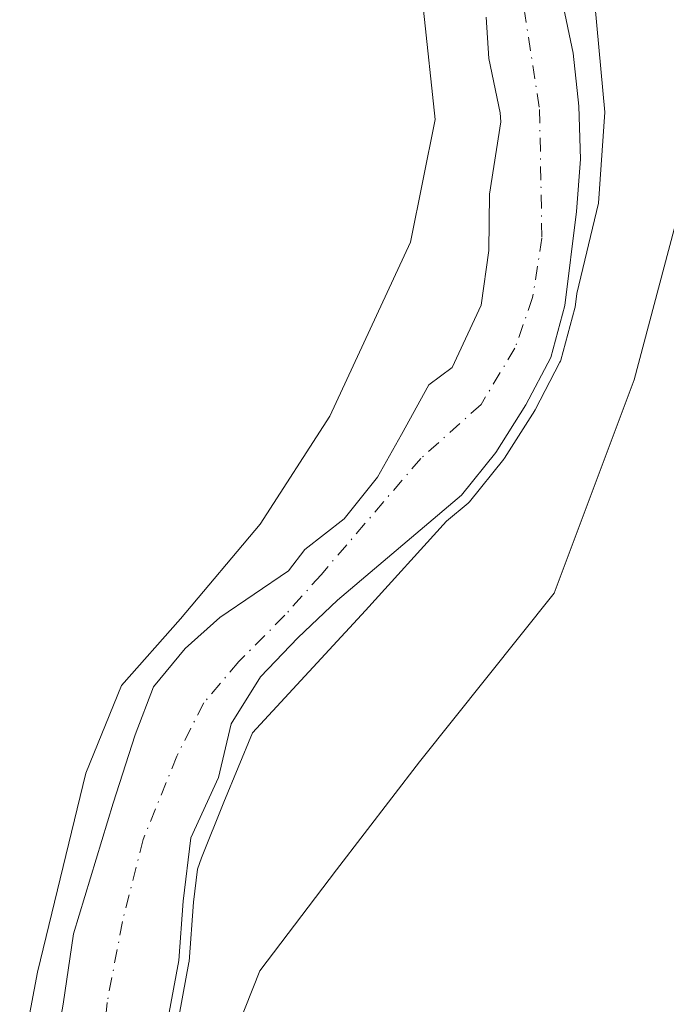
# Model space of a CAD drawing. Units: metres. Extents: x 611303 to 614766, y 4701562 to 4703930.
# Drawn here: x 612955 to 613017, y 4701923 to 4702018 of the extents above; entities that cross this region are included whole.
import ezdxf

# ---------------------------------------------------------------- set-up
doc = ezdxf.new("R2010")
doc.units = ezdxf.units.M
doc.header["$MEASUREMENT"] = 0
doc.linetypes.add('DGN Style 4', pattern=[2.6384748266838614, 1.318413404963828, -0.6592067024819142, 0.001648016756204785, -0.6592067024819142])
for name, color, linetype, lineweight in [('Arbolado forestal CxS', 92, 'Continuous', 0), ('Corriente natural Cxs', 4, 'Continuous', 13), ('Corriente natural eje', 4, 'DGN Style 4', 0), ('Cultivos herbáceos CxS', 92, 'Continuous', 0), ('Curva de nivel normal', 30, 'Continuous', 0), ('Suelo desnudo CxS', 253, 'Continuous', 0)]:
    doc.layers.add(name, color=color, linetype=linetype, lineweight=lineweight)

# ---------------------------------------------------------------- blocks, each defined once
blk = doc.blocks.new('*U12')
at = {"layer": 'Corriente natural Cxs', "color": 4, "linetype": 'Continuous', "lineweight": 13}
for points in [[(613006.7200999996, 4702019.800100001, 363.8718999999983), (613007.7701000003, 4702014.7601, 363.7207000000053), (613008.3400999998, 4702009.6601, 363.5037000000011), (613008.4801000003, 4702004.5601, 363.2544999999955), (613008.0900999998, 4701999.540100001, 363.0503000000026), (613006.9901000002, 4701990.5101, 363.8430999999982), (613005.6300999997, 4701985.520099999, 363.8205000000016), (613003.2500999998, 4701980.950099999, 363.3582000000025), (613000.3501000004, 4701976.370100001, 363.3889999999956), (612997.0401999997, 4701972.270099999, 362.8628999999929), (612985.1300999997, 4701962.1801, 363.4738999999972), (612981.3300999999, 4701958.550100001, 363.4878000000026), (612977.7401000002, 4701954.8201, 363.4220999999961), (612974.9201999997, 4701950.300100001, 363.3371000000043), (612973.7101999996, 4701945.120100001, 363.1741999999941), (612971.0295000002, 4701939.3223, 362.7207000000053), (612970.3037999999, 4701933.241800001, 363.1750999999931), (612969.8805000001, 4701927.526799999, 363.6187999999966), (612968.6105000004, 4701920.647600001, 363.4807000000001)], [(612956.9822000006, 4701913.234999999, 363.9228000000003), (612958.7680000003, 4701923.3376, 364.8366999999998), (612959.7602000004, 4701930.0844, 364.8222999999998), (612963.5800999999, 4701942.6501, 364.0636999999988), (612965.6801000005, 4701949.2401, 364.372000000003), (612967.4729000004, 4701953.8397, 364.748900000006), (612970.5154999997, 4701957.5438, 364.6511000000028), (612973.8228000002, 4701960.520400001, 365.1211000000039), (612980.4200999998, 4701964.985099999, 365.0338000000047), (612982.0001999997, 4701967.0601, 365.3209000000061), (612985.7951999997, 4701969.9793, 364.4723999999987), (612988.9702000003, 4701974.0142, 364.2514999999985), (612991.2852999996, 4701978.1152, 364.4532000000036), (612993.9210999999, 4701982.8672, 365.6337000000058), (612996.1451000003, 4701984.551300001, 364.9220999999961), (612998.9583000002, 4701990.5507, 364.4608000000007), (612999.6858999999, 4701995.7762, 364.3809000000037), (612999.7520000003, 4702001.200200001, 364.3986000000005), (613000.8219999997, 4702008.1461, 363.9835000000021), (613000.7801000001, 4702009.030099999, 363.9973000000027), (612999.6801000005, 4702014.2601, 364.3481000000029), (612999.4200999998, 4702018.210100001, 364.3506000000052)]]:
    blk.add_polyline3d(points, dxfattribs=at)

msp = doc.modelspace()

# ---------------------------------------------------------------- linework, layer by layer
at = {"layer": 'Arbolado forestal CxS', "color": 92, "linetype": 'Continuous', "lineweight": 0}
for points in [[(613019.4559000004, 4702021.5176, 366.5795000000071), (613020.7518999996, 4702017.980699999, 366.375), (613019.4209000003, 4702005.072699999, 366.129700000005), (613013.6524999999, 4701983.349500001, 366.3935000000056), (613005.9441000001, 4701962.841499999, 365.8398000000016), (612993.0290999999, 4701946.6317, 365.8984000000055), (612985.0440999996, 4701936.264699999, 366.0084000000061), (612977.6763000004, 4701926.549900001, 366.3469000000041), (612974.1051000003, 4701917.571900001, 365.7715000000026), (612978.3857000005, 4701900.5625, 364.8983000000007), (612991.0493000001, 4701879.341700001, 365.0090000000055), (613013.6864999998, 4701845.204500001, 364.9928999999975), (613039.7731, 4701827.8051, 365.8500000000058), (613063.4886999996, 4701813.5701, 365.4496000000072), (613112.5000999998, 4701800.9167, 365.3803000000044), (613140.9574999996, 4701787.4725, 365.1428000000014), (613144.1195, 4701787.472100001, 365.1456999999937), (613182.0639000004, 4701767.7009, 364.9833999999973)], [(612968.6105000004, 4701920.647600001, 363.4807000000001), (612969.8805000001, 4701927.526799999, 363.6187999999966), (612970.3037999999, 4701933.241800001, 363.1750999999931), (612971.0295000002, 4701939.3223, 362.7207000000053), (612973.7101999996, 4701945.120100001, 363.1741999999941), (612974.9201999997, 4701950.300100001, 363.3371000000043), (612977.7401000002, 4701954.8201, 363.4220999999961), (612981.3300999999, 4701958.550100001, 363.4878000000026), (612985.1300999997, 4701962.1801, 363.4738999999972), (612997.0401999997, 4701972.270099999, 362.8628999999929), (613000.3501000004, 4701976.370100001, 363.3889999999956), (613003.2500999998, 4701980.950099999, 363.3582000000025), (613005.6300999997, 4701985.520099999, 363.8205000000016), (613006.9901000002, 4701990.5101, 363.8430999999982), (613008.0900999998, 4701999.540100001, 363.0503000000026), (613008.4801000003, 4702004.5601, 363.2544999999955), (613008.3400999998, 4702009.6601, 363.5037000000011), (613007.7701000003, 4702014.7601, 363.7207000000053), (613006.7200999996, 4702019.800100001, 363.8718999999983)], [(613006.7200999996, 4702019.800100001, 363.8718999999983), (613007.7701000003, 4702014.7601, 363.7207000000053), (613008.3400999998, 4702009.6601, 363.5037000000011), (613008.4801000003, 4702004.5601, 363.2544999999955), (613008.0900999998, 4701999.540100001, 363.0503000000026), (613006.9901000002, 4701990.5101, 363.8430999999982), (613005.6300999997, 4701985.520099999, 363.8205000000016), (613003.2500999998, 4701980.950099999, 363.3582000000025), (613000.3501000004, 4701976.370100001, 363.3889999999956), (612997.0401999997, 4701972.270099999, 362.8628999999929), (612985.1300999997, 4701962.1801, 363.4738999999972), (612981.3300999999, 4701958.550100001, 363.4878000000026), (612977.7401000002, 4701954.8201, 363.4220999999961), (612974.9201999997, 4701950.300100001, 363.3371000000043), (612973.7101999996, 4701945.120100001, 363.1741999999941), (612971.0295000002, 4701939.3223, 362.7207000000053), (612970.3037999999, 4701933.241800001, 363.1750999999931), (612969.8805000001, 4701927.526799999, 363.6187999999966), (612968.6105000004, 4701920.647600001, 363.4807000000001)], [(613020.7518999996, 4702017.980699999, 366.375), (613019.4209000003, 4702005.072699999, 366.129700000005), (613013.6524999999, 4701983.349500001, 366.3935000000056), (613005.9441000001, 4701962.841499999, 365.8398000000016), (612993.0290999999, 4701946.6317, 365.8984000000055), (612985.0440999996, 4701936.264699999, 366.0084000000061), (612977.6763000004, 4701926.549900001, 366.3469000000041), (612974.1051000003, 4701917.571900001, 365.7715000000026), (612978.3857000005, 4701900.5625, 364.8983000000007), (612991.0493000001, 4701879.341700001, 365.0090000000055), (613013.6864999998, 4701845.204500001, 364.9928999999975), (613039.7731, 4701827.8051, 365.8500000000058), (613063.4886999996, 4701813.5701, 365.4496000000072), (613112.5000999998, 4701800.9167, 365.3803000000044), (613140.9574999996, 4701787.4725, 365.1428000000014), (613144.1195, 4701787.472100001, 365.1456999999937), (613182.0639000004, 4701767.7009, 364.9833999999973), (613229.7569000004, 4701743.944499999, 364.9863999999943), (613249.2560999999, 4701740.021299999, 364.8748000000051), (613275.7654999997, 4701724.7227, 364.5381000000052), (613268.2285000002, 4701717.8783, 364.3361000000005)]]:
    msp.add_polyline3d(points, dxfattribs=at)
at = {"layer": 'Corriente natural Cxs', "color": 4, "linetype": 'Continuous', "lineweight": 13}
for points in [[(613006.7200999996, 4702019.800100001, 363.8718999999983), (613007.7701000003, 4702014.7601, 363.7207000000053), (613008.3400999998, 4702009.6601, 363.5037000000011), (613008.4801000003, 4702004.5601, 363.2544999999955), (613008.0900999998, 4701999.540100001, 363.0503000000026), (613006.9901000002, 4701990.5101, 363.8430999999982), (613005.6300999997, 4701985.520099999, 363.8205000000016), (613003.2500999998, 4701980.950099999, 363.3582000000025), (613000.3501000004, 4701976.370100001, 363.3889999999956), (612997.0401999997, 4701972.270099999, 362.8628999999929), (612985.1300999997, 4701962.1801, 363.4738999999972), (612981.3300999999, 4701958.550100001, 363.4878000000026), (612977.7401000002, 4701954.8201, 363.4220999999961), (612974.9201999997, 4701950.300100001, 363.3371000000043), (612973.7101999996, 4701945.120100001, 363.1741999999941), (612971.0295000002, 4701939.3223, 362.7207000000053), (612970.3037999999, 4701933.241800001, 363.1750999999931), (612969.8805000001, 4701927.526799999, 363.6187999999966), (612968.6105000004, 4701920.647600001, 363.4807000000001)], [(612956.9822000006, 4701913.234999999, 363.9228000000003), (612958.7680000003, 4701923.3376, 364.8366999999998), (612959.7602000004, 4701930.0844, 364.8222999999998), (612963.5800999999, 4701942.6501, 364.0636999999988), (612965.6801000005, 4701949.2401, 364.372000000003), (612967.4729000004, 4701953.8397, 364.748900000006), (612970.5154999997, 4701957.5438, 364.6511000000028), (612973.8228000002, 4701960.520400001, 365.1211000000039), (612980.4200999998, 4701964.985099999, 365.0338000000047), (612982.0001999997, 4701967.0601, 365.3209000000061), (612985.7951999997, 4701969.9793, 364.4723999999987), (612988.9702000003, 4701974.0142, 364.2514999999985), (612991.2852999996, 4701978.1152, 364.4532000000036), (612993.9210999999, 4701982.8672, 365.6337000000058), (612996.1451000003, 4701984.551300001, 364.9220999999961), (612998.9583000002, 4701990.5507, 364.4608000000007), (612999.6858999999, 4701995.7762, 364.3809000000037), (612999.7520000003, 4702001.200200001, 364.3986000000005), (613000.8219999997, 4702008.1461, 363.9835000000021), (613000.7801000001, 4702009.030099999, 363.9973000000027), (612999.6801000005, 4702014.2601, 364.3481000000029), (612999.4200999998, 4702018.210100001, 364.3506000000052)]]:
    msp.add_polyline3d(points, dxfattribs=at)
at = {"layer": 'Corriente natural eje', "color": 4, "linetype": 'DGN Style 4', "lineweight": 0}
msp.add_polyline3d([(613003.0701000001, 4702019.0001, 363.5899000000064), (613004.5601000005, 4702009.350099999, 363.318299999999), (613004.7801000001, 4701996.9901, 363.1432999999961), (613003.8901000004, 4701991.2601, 363.3081999999995), (613002.1901000004, 4701986.4101, 363.1460999999982), (612998.9401000004, 4701980.9901, 363.5865000000049), (612993.1501000002, 4701975.800100001, 363.543399999995), (612983.5601000005, 4701964.620100001, 364.146900000007), (612980.0900999998, 4701960.7301, 364.0253999999986), (612975.6601, 4701956.270099999, 363.5911999999953), (612972.2801000001, 4701952.3101, 362.9994000000006), (612969.7001, 4701947.1801, 362.8374999999942), (612966.4600999998, 4701939.170100001, 362.8407000000007), (612964.4801000003, 4701931.280099999, 363.4271000000008), (612963.0000999998, 4701923.5001, 362.9842000000062), (612962.7109000003, 4701920.756899999, 362.809699999998)], dxfattribs=at)
at = {"layer": 'Cultivos herbáceos CxS', "color": 92, "linetype": 'Continuous', "lineweight": 0}
for points in [[(613182.0639000004, 4701767.7009, 364.9833999999973), (613144.1195, 4701787.472100001, 365.1456999999937), (613140.9574999996, 4701787.4725, 365.1428000000014), (613112.5000999998, 4701800.9167, 365.3803000000044), (613063.4886999996, 4701813.5701, 365.4496000000072), (613039.7731, 4701827.8051, 365.8500000000058), (613013.6864999998, 4701845.204500001, 364.9928999999975), (612991.0493000001, 4701879.341700001, 365.0090000000055), (612978.3857000005, 4701900.5625, 364.8983000000007), (612974.1051000003, 4701917.571900001, 365.7715000000026), (612977.6763000004, 4701926.549900001, 366.3469000000041), (612985.0440999996, 4701936.264699999, 366.0084000000061), (612993.0290999999, 4701946.6317, 365.8984000000055), (613005.9441000001, 4701962.841499999, 365.8398000000016), (613013.6524999999, 4701983.349500001, 366.3935000000056), (613019.4209000003, 4702005.072699999, 366.129700000005), (613020.7518999996, 4702017.980699999, 366.375), (613053.6101000002, 4702033.817500001, 366.2207999999956)], [(612999.4200999998, 4702018.210100001, 364.3506000000052), (612999.6801000005, 4702014.2601, 364.3481000000029), (613000.7801000001, 4702009.030099999, 363.9973000000027), (613000.8219999997, 4702008.1461, 363.9835000000021), (612999.7520000003, 4702001.200200001, 364.3986000000005), (612999.6858999999, 4701995.7762, 364.3809000000037), (612998.9583000002, 4701990.5507, 364.4608000000007), (612996.1451000003, 4701984.551300001, 364.9220999999961), (612993.9210999999, 4701982.8672, 365.6337000000058), (612991.2852999996, 4701978.1152, 364.4532000000036), (612988.9702000003, 4701974.0142, 364.2514999999985), (612985.7951999997, 4701969.9793, 364.4723999999987), (612982.0001999997, 4701967.0601, 365.3209000000061), (612980.4200999998, 4701964.985099999, 365.0338000000047), (612973.8228000002, 4701960.520400001, 365.1211000000039), (612970.5154999997, 4701957.5438, 364.6511000000028), (612967.4729000004, 4701953.8397, 364.748900000006), (612965.6801000005, 4701949.2401, 364.372000000003), (612963.5800999999, 4701942.6501, 364.0636999999988), (612959.7602000004, 4701930.0844, 364.8222999999998), (612958.7680000003, 4701923.3376, 364.8366999999998), (612956.9822000006, 4701913.234999999, 363.9228000000003)], [(612999.4200999998, 4702018.210100001, 364.3506000000052), (612999.6801000005, 4702014.2601, 364.3481000000029), (613000.7801000001, 4702009.030099999, 363.9973000000027), (613000.8219999997, 4702008.1461, 363.9835000000021), (612999.7520000003, 4702001.200200001, 364.3986000000005), (612999.6858999999, 4701995.7762, 364.3809000000037), (612998.9583000002, 4701990.5507, 364.4608000000007), (612996.1451000003, 4701984.551300001, 364.9220999999961), (612993.9210999999, 4701982.8672, 365.6337000000058), (612991.2852999996, 4701978.1152, 364.4532000000036), (612988.9702000003, 4701974.0142, 364.2514999999985), (612985.7951999997, 4701969.9793, 364.4723999999987), (612982.0001999997, 4701967.0601, 365.3209000000061), (612980.4200999998, 4701964.985099999, 365.0338000000047), (612973.8228000002, 4701960.520400001, 365.1211000000039), (612970.5154999997, 4701957.5438, 364.6511000000028), (612967.4729000004, 4701953.8397, 364.748900000006), (612965.6801000005, 4701949.2401, 364.372000000003), (612963.5800999999, 4701942.6501, 364.0636999999988), (612959.7602000004, 4701930.0844, 364.8222999999998), (612958.7680000003, 4701923.3376, 364.8366999999998), (612956.9822000006, 4701913.234999999, 363.9228000000003)], [(613020.7518999996, 4702017.980699999, 366.375), (613019.4209000003, 4702005.072699999, 366.129700000005), (613013.6524999999, 4701983.349500001, 366.3935000000056), (613005.9441000001, 4701962.841499999, 365.8398000000016), (612993.0290999999, 4701946.6317, 365.8984000000055), (612985.0440999996, 4701936.264699999, 366.0084000000061), (612977.6763000004, 4701926.549900001, 366.3469000000041), (612974.1051000003, 4701917.571900001, 365.7715000000026), (612978.3857000005, 4701900.5625, 364.8983000000007), (612991.0493000001, 4701879.341700001, 365.0090000000055), (613013.6864999998, 4701845.204500001, 364.9928999999975), (613039.7731, 4701827.8051, 365.8500000000058), (613063.4886999996, 4701813.5701, 365.4496000000072), (613112.5000999998, 4701800.9167, 365.3803000000044), (613140.9574999996, 4701787.4725, 365.1428000000014), (613144.1195, 4701787.472100001, 365.1456999999937), (613182.0639000004, 4701767.7009, 364.9833999999973), (613229.7569000004, 4701743.944499999, 364.9863999999943), (613249.2560999999, 4701740.021299999, 364.8748000000051), (613275.7654999997, 4701724.7227, 364.5381000000052), (613268.2285000002, 4701717.8783, 364.3361000000005)]]:
    msp.add_polyline3d(points, dxfattribs=at)
at = {"layer": 'Curva de nivel normal', "color": 30, "linetype": 'Continuous', "lineweight": 0, "elevation": 365.0000000000001, "flags": 128}
for points in [[(612954.5999999996, 4701917.4001), (612956.3200000003, 4701926.4001), (612960.9699999997, 4701945.540100001), (612964.3799999999, 4701953.960100001), (612970.04, 4701960.380100001), (612977.7000000002, 4701969.4901), (612984.3899999997, 4701979.850099999), (612992.1399999997, 4701996.600099999), (612994.5199999996, 4702008.380100001), (612993.3899999997, 4702018.890100001)], [(613009.8799999999, 4702019.4901), (613010.8300000001, 4702009.090100001), (613010.2100000001, 4702000.350099999), (613008.1500000004, 4701991.6601), (613008.1327999998, 4701991.621300001), (613007.9828000005, 4701990.3893), (613007.9740000004, 4701990.331599999), (613007.9549000004, 4701990.247199999), (613006.5944999997, 4701985.255700001), (613006.5609999998, 4701985.154899999), (613006.517, 4701985.058300001), (613004.1370000001, 4701980.488299999), (613004.1085000001, 4701980.4373), (613004.0949999997, 4701980.415200001), (613001.1950000003, 4701975.835200001), (613001.1590999998, 4701975.782400001), (613001.1282000003, 4701975.742000001), (612997.8181999996, 4701971.642000001), (612997.7555000001, 4701971.5715), (612997.6864999998, 4701971.507200001), (612995.6270000003, 4701969.762399999), (612987.8200000003, 4701961.170100001), (612976.9800000006, 4701949.420100001), (612974.2300000006, 4701942.7401), (612972.0800000001, 4701937.4001), (612971.6789999995, 4701936.326199999), (612971.2993999999, 4701933.1457), (612970.8777999999, 4701927.453000001), (612970.8765000004, 4701927.4373), (612970.8641999997, 4701927.346799999), (612969.6407000005, 4701920.719500001)]]:
    msp.add_lwpolyline(points, dxfattribs=at)
at = {"layer": 'Suelo desnudo CxS', "color": 253, "linetype": 'Continuous', "lineweight": 0}
for points in [[(613006.7200999996, 4702019.800100001, 363.8718999999983), (613007.7701000003, 4702014.7601, 363.7207000000053), (613008.3400999998, 4702009.6601, 363.5037000000011), (613008.4801000003, 4702004.5601, 363.2544999999955), (613008.0900999998, 4701999.540100001, 363.0503000000026), (613006.9901000002, 4701990.5101, 363.8430999999982), (613005.6300999997, 4701985.520099999, 363.8205000000016), (613003.2500999998, 4701980.950099999, 363.3582000000025), (613000.3501000004, 4701976.370100001, 363.3889999999956), (612997.0401999997, 4701972.270099999, 362.8628999999929), (612985.1300999997, 4701962.1801, 363.4738999999972), (612981.3300999999, 4701958.550100001, 363.4878000000026), (612977.7401000002, 4701954.8201, 363.4220999999961), (612974.9201999997, 4701950.300100001, 363.3371000000043), (612973.7101999996, 4701945.120100001, 363.1741999999941), (612971.0295000002, 4701939.3223, 362.7207000000053), (612970.3037999999, 4701933.241800001, 363.1750999999931), (612969.8805000001, 4701927.526799999, 363.6187999999966), (612968.6105000004, 4701920.647600001, 363.4807000000001)], [(613006.7200999996, 4702019.800100001, 363.8718999999983), (613007.7701000003, 4702014.7601, 363.7207000000053), (613008.3400999998, 4702009.6601, 363.5037000000011), (613008.4801000003, 4702004.5601, 363.2544999999955), (613008.0900999998, 4701999.540100001, 363.0503000000026), (613006.9901000002, 4701990.5101, 363.8430999999982), (613005.6300999997, 4701985.520099999, 363.8205000000016), (613003.2500999998, 4701980.950099999, 363.3582000000025), (613000.3501000004, 4701976.370100001, 363.3889999999956), (612997.0401999997, 4701972.270099999, 362.8628999999929), (612985.1300999997, 4701962.1801, 363.4738999999972), (612981.3300999999, 4701958.550100001, 363.4878000000026), (612977.7401000002, 4701954.8201, 363.4220999999961), (612974.9201999997, 4701950.300100001, 363.3371000000043), (612973.7101999996, 4701945.120100001, 363.1741999999941), (612971.0295000002, 4701939.3223, 362.7207000000053), (612970.3037999999, 4701933.241800001, 363.1750999999931), (612969.8805000001, 4701927.526799999, 363.6187999999966), (612968.6105000004, 4701920.647600001, 363.4807000000001)], [(612956.9822000006, 4701913.234999999, 363.9228000000003), (612958.7680000003, 4701923.3376, 364.8366999999998), (612959.7602000004, 4701930.0844, 364.8222999999998), (612963.5800999999, 4701942.6501, 364.0636999999988), (612965.6801000005, 4701949.2401, 364.372000000003), (612967.4729000004, 4701953.8397, 364.748900000006), (612970.5154999997, 4701957.5438, 364.6511000000028), (612973.8228000002, 4701960.520400001, 365.1211000000039), (612980.4200999998, 4701964.985099999, 365.0338000000047), (612982.0001999997, 4701967.0601, 365.3209000000061), (612985.7951999997, 4701969.9793, 364.4723999999987), (612988.9702000003, 4701974.0142, 364.2514999999985), (612991.2852999996, 4701978.1152, 364.4532000000036), (612993.9210999999, 4701982.8672, 365.6337000000058), (612996.1451000003, 4701984.551300001, 364.9220999999961), (612998.9583000002, 4701990.5507, 364.4608000000007), (612999.6858999999, 4701995.7762, 364.3809000000037), (612999.7520000003, 4702001.200200001, 364.3986000000005), (613000.8219999997, 4702008.1461, 363.9835000000021), (613000.7801000001, 4702009.030099999, 363.9973000000027), (612999.6801000005, 4702014.2601, 364.3481000000029), (612999.4200999998, 4702018.210100001, 364.3506000000052)], [(612999.4200999998, 4702018.210100001, 364.3506000000052), (612999.6801000005, 4702014.2601, 364.3481000000029), (613000.7801000001, 4702009.030099999, 363.9973000000027), (613000.8219999997, 4702008.1461, 363.9835000000021), (612999.7520000003, 4702001.200200001, 364.3986000000005), (612999.6858999999, 4701995.7762, 364.3809000000037), (612998.9583000002, 4701990.5507, 364.4608000000007), (612996.1451000003, 4701984.551300001, 364.9220999999961), (612993.9210999999, 4701982.8672, 365.6337000000058), (612991.2852999996, 4701978.1152, 364.4532000000036), (612988.9702000003, 4701974.0142, 364.2514999999985), (612985.7951999997, 4701969.9793, 364.4723999999987), (612982.0001999997, 4701967.0601, 365.3209000000061), (612980.4200999998, 4701964.985099999, 365.0338000000047), (612973.8228000002, 4701960.520400001, 365.1211000000039), (612970.5154999997, 4701957.5438, 364.6511000000028), (612967.4729000004, 4701953.8397, 364.748900000006), (612965.6801000005, 4701949.2401, 364.372000000003), (612963.5800999999, 4701942.6501, 364.0636999999988), (612959.7602000004, 4701930.0844, 364.8222999999998), (612958.7680000003, 4701923.3376, 364.8366999999998), (612956.9822000006, 4701913.234999999, 363.9228000000003)]]:
    msp.add_polyline3d(points, dxfattribs=at)

# ---------------------------------------------------------------- block references
at = {"layer": 'Corriente natural Cxs', "color": 4, "linetype": 'Continuous', "lineweight": 13}
msp.add_blockref('*U12', (0, 0), dxfattribs=at)

doc.saveas('drawing.dxf')
